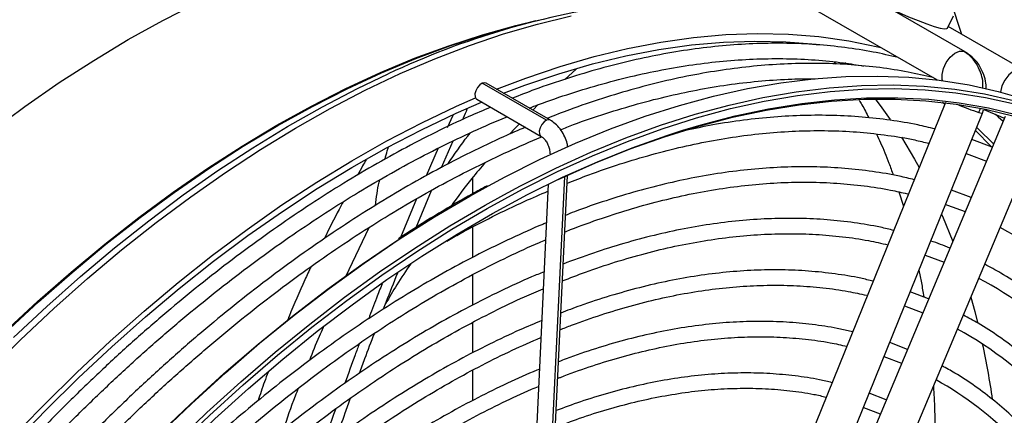
# Model space of a CAD drawing. Units: millimetres. Extents: x 5 to 414, y 3 to 291.
# Drawn here: x 346 to 351, y 155 to 157 of the extents above; entities that cross this region are included whole.
import ezdxf

# ---------------------------------------------------------------- set-up
doc = ezdxf.new("R2010")
doc.units = ezdxf.units.MM

msp = doc.modelspace()

# ---------------------------------------------------------------- linework, layer by layer
at = {"color": 7, "linetype": 'Continuous', "lineweight": 25}
for p, q in [((349.9302, 157.3868), (350.7773, 156.8977)), ((350.9233, 157.0444), (350.5305, 157.2712)), ((350.8316, 157.1684), (350.8624, 157.2325)), ((348.6838, 157.2057), (348.5697, 157.1765)), ((348.6286, 157.1936), (348.7011, 157.2101)), ((351.2279, 156.9503), (350.8356, 157.1768)), ((350.9233, 157.0444), (350.9286, 157.0406)), ((350.2405, 156.992), (350.2491, 156.9805)), ((350.2942, 156.9884), (350.3017, 156.9804)), ((348.8949, 156.9541), (348.8349, 156.9009)), ((348.7408, 156.6871), (348.4051, 156.8809)), ((348.7606, 156.6872), (348.4249, 156.881)), ((348.3763, 156.7969), (348.7121, 156.6031)), ((348.697, 156.7687), (348.669, 156.7401)), ((350.821, 156.7792), (349.8655, 154.4178)), ((348.2508, 156.7123), (348.2222, 156.6472)), ((350.0509, 154.3428), (351.0148, 156.725)), ((351.1327, 156.7077), (350.1378, 154.3351)), ((351.0148, 156.725), (351.0194, 156.7424)), ((350.3222, 154.2577), (351.3171, 156.6303)), ((348.1929, 156.4414), (348.2538, 156.5794)), ((351.0654, 156.5473), (350.9589, 156.5868)), ((348.1757, 156.5416), (348.1121, 156.3972)), ((348.7451, 154.2455), (348.8487, 156.3998)), ((348.356, 156.3054), (348.356, 156.3899)), ((348.7492, 156.3536), (348.6481, 154.2501)), ((348.0596, 156.1276), (348.1402, 156.3213)), ((350.5787, 156.3132), (350.6022, 156.2385)), ((350.9547, 156.2833), (350.8518, 156.322)), ((348.0612, 156.2769), (347.9776, 156.0752)), ((348.356, 155.9721), (348.356, 156.1307)), ((350.7148, 155.9834), (350.8135, 155.9465)), ((348.356, 155.7233), (348.356, 155.8821)), ((350.7334, 155.7555), (350.6374, 155.7923)), ((350.6076, 155.7185), (350.7028, 155.6826)), ((348.356, 155.4736), (348.356, 155.6325)), ((350.6228, 155.4916), (350.5302, 155.5272)), ((350.5004, 155.4536), (350.5922, 155.4187)), ((348.356, 155.225), (348.356, 155.3834)), ((350.5121, 155.2279), (350.4229, 155.2621))]:
    msp.add_line(p, q, dxfattribs=at)
at = {"color": 8, "linetype": 'Continuous', "lineweight": 25}
for p, q in [((350.9158, 157.0476), (350.9233, 157.0444)), ((350.8063, 156.781), (350.818, 156.7718)), ((350.9778, 156.6333), (351.06, 156.5509)), ((348.7312, 154.231), (348.8352, 156.3936)), ((347.6934, 155.8724), (347.8157, 156.1282))]:
    msp.add_line(p, q, dxfattribs=at)
at = {"color": 7, "linetype": 'Continuous', "lineweight": 25, "flags": 128}
for points in [[(350.3093, 157.3849), (350.3562, 157.3587), (350.4078, 157.3313), (350.4624, 157.3037), (350.5185, 157.2767), (350.5743, 157.2511), (350.6282, 157.2277), (350.6785, 157.2072), (350.7236, 157.1902), (350.7622, 157.1773), (350.7932, 157.1687), (350.8155, 157.1649), (350.8285, 157.1659), (350.8316, 157.1684)], [(345.8395, 156.6277), (346.0183, 156.7595), (346.1979, 156.8836), (346.3781, 156.9998), (346.5585, 157.1081), (346.739, 157.2082), (346.9191, 157.2999)], [(350.8493, 157.3046), (350.9042, 157.1372)], [(348.4793, 156.8496), (348.6322, 156.9078), (348.8109, 156.9681), (348.9881, 157.0195), (349.1633, 157.0618), (349.3365, 157.0951), (349.5073, 157.1192), (349.6754, 157.1342), (349.8406, 157.1399), (350.0027, 157.1365), (350.1614, 157.1239), (350.3164, 157.1021), (350.4675, 157.0712), (350.4834, 157.0674)], [(348.5157, 156.8286), (348.6266, 156.8702), (348.8042, 156.9301), (348.9802, 156.9811), (349.1543, 157.0232), (349.3264, 157.0562), (349.496, 157.0802), (349.6631, 157.0951), (349.8272, 157.1008), (349.9882, 157.0974), (350.1459, 157.0849), (350.1857, 157.0802)], [(348.437, 156.3456), (348.5239, 156.3919), (348.7077, 156.4838), (348.8908, 156.5672), (349.0731, 156.642), (349.2542, 156.708), (349.4339, 156.7651), (349.6119, 156.8133), (349.788, 156.8525), (349.9618, 156.8827), (350.1332, 156.9037), (350.3018, 156.9156), (350.4675, 156.9183), (350.6299, 156.9119), (350.7889, 156.8963), (350.9442, 156.8715), (351.0955, 156.8377), (351.2427, 156.7949), (351.3855, 156.743), (351.5237, 156.6823), (351.6572, 156.6127), (351.6759, 156.602)], [(348.4051, 156.8809), (348.3917, 156.8721), (348.3797, 156.8584), (348.3709, 156.8416), (348.3666, 156.8245), (348.3675, 156.8095), (348.3734, 156.7991), (348.3763, 156.7969)], [(348.4249, 156.881), (348.4178, 156.8832), (348.4051, 156.8809)], [(348.5178, 156.2989), (348.6047, 156.3452), (348.7885, 156.4372), (348.9717, 156.5206), (349.1539, 156.5953), (349.335, 156.6613), (349.5147, 156.7185), (349.6927, 156.7667), (349.8688, 156.8059), (350.0426, 156.836), (350.214, 156.857), (350.3826, 156.8689), (350.5483, 156.8717), (350.7107, 156.8652), (350.8697, 156.8496), (351.025, 156.8249), (351.1763, 156.7911)], [(345.9748, 154.0522), (346.1351, 154.2486), (346.2987, 154.4397), (346.4654, 154.6253), (346.6349, 154.805), (346.8071, 154.9787), (346.9816, 155.1459), (347.1582, 155.3066), (347.3366, 155.4604), (347.5166, 155.6071), (347.6979, 155.7466), (347.8803, 155.8785), (348.0633, 156.0027), (348.2469, 156.1191), (348.4307, 156.2274), (348.6144, 156.3275), (348.7977, 156.4192), (348.9805, 156.5024), (349.1624, 156.577), (349.3431, 156.6429), (349.5224, 156.6999), (349.7001, 156.748), (349.7395, 156.7576)], [(346.012, 155.0917), (346.118, 155.2008), (346.29, 155.3706), (346.4642, 155.534), (346.6404, 155.6906), (346.8184, 155.8403), (346.9978, 155.9827), (347.1784, 156.1177), (347.3599, 156.245), (347.542, 156.3646), (347.7244, 156.4761), (347.907, 156.5794), (348.0893, 156.6743), (348.2711, 156.7608), (348.3695, 156.8042)], [(346.0353, 155.0783), (346.1287, 155.1742), (346.2995, 155.343), (346.4727, 155.5053), (346.6478, 155.6609), (346.8246, 155.8096), (347.0028, 155.9511), (347.1822, 156.0852), (347.3625, 156.2117), (347.5435, 156.3305), (347.7247, 156.4412), (347.9061, 156.5439), (348.0872, 156.6382), (348.2679, 156.7242), (348.4015, 156.7824)], [(348.8005, 156.3773), (348.8127, 156.3831), (348.9947, 156.4646), (349.1758, 156.5375), (349.3556, 156.6015), (349.534, 156.6567), (349.7106, 156.703), (349.8853, 156.7402), (350.0576, 156.7684), (350.2275, 156.7874), (350.3945, 156.7973), (350.5586, 156.798), (350.7193, 156.7895), (350.8765, 156.7719), (351.03, 156.7452), (351.1795, 156.7094)], [(350.4545, 156.7986), (350.4893, 156.7518), (350.5318, 156.6915)], [(351.0206, 156.7435), (351.1081, 156.7071), (351.1272, 156.6986)], [(345.8463, 153.838), (346.0029, 154.0388), (346.1632, 154.2346), (346.3267, 154.425), (346.4934, 154.6099), (346.663, 154.7888), (346.8351, 154.9616), (347.0096, 155.128), (347.1861, 155.2878), (347.3644, 155.4406), (347.5443, 155.5863), (347.7255, 155.7246), (347.9077, 155.8554), (348.0905, 155.9784), (348.2739, 156.0935), (348.4574, 156.2005), (348.6408, 156.2991), (348.8238, 156.3894), (349.0061, 156.4711), (349.1876, 156.5441), (349.3678, 156.6083), (349.4505, 156.635)], [(350.5917, 156.5997), (350.6604, 156.4837), (350.684, 156.4406)], [(350.9291, 156.5131), (350.9426, 156.5085), (351.0348, 156.4743)], [(350.8219, 156.2483), (350.8323, 156.2447), (350.9242, 156.2104)], [(350.8012, 156.1971), (350.8058, 156.1864), (350.8587, 156.0542)], [(344.5049, 151.9239), (344.6195, 152.1559), (344.7397, 152.3859), (344.8651, 152.6134), (344.9955, 152.8382), (345.1309, 153.0599), (345.2709, 153.2781), (345.4155, 153.4926), (345.5643, 153.7031), (345.7171, 153.9091), (345.8738, 154.1105), (346.034, 154.3069), (346.1976, 154.4981), (346.3643, 154.6836), (346.5339, 154.8633), (346.7061, 155.037), (346.8806, 155.2042), (347.0572, 155.3649), (347.2356, 155.5187), (347.4156, 155.6654), (347.5969, 155.8049), (347.7792, 155.9368), (347.9623, 156.0611), (347.9628, 156.0613)], [(350.9538, 155.7639), (350.974, 155.6898), (350.9886, 155.6323)], [(350.3932, 155.1887), (350.4805, 155.1551), (350.4815, 155.1547)]]:
    msp.add_lwpolyline(points, dxfattribs=at)
at = {"color": 8, "linetype": 'Continuous', "lineweight": 25, "flags": 128}
for points in [[(345.8233, 155.3708), (345.9953, 155.5407), (346.1696, 155.7041), (346.3458, 155.8607), (346.5238, 156.0104), (346.7032, 156.1528), (346.8838, 156.2878), (347.0653, 156.4151), (347.2474, 156.5346), (347.4298, 156.6461), (347.6123, 156.7494), (347.7947, 156.8444), (347.9765, 156.9309), (348.1576, 157.0088), (348.3376, 157.0779), (348.5163, 157.1382), (348.6934, 157.1895), (348.8687, 157.2319)], [(345.9128, 155.5812), (346.0855, 155.7414), (346.2602, 155.8949), (346.4365, 156.0413), (346.6141, 156.1805), (346.7929, 156.3123), (346.9725, 156.4364), (347.1527, 156.5527), (347.3331, 156.6609), (347.5136, 156.761), (347.6938, 156.8527), (347.8734, 156.936), (348.0521, 157.0107), (348.2298, 157.0766), (348.4061, 157.1337), (348.5807, 157.1819), (348.6286, 157.1936)], [(345.918, 155.5796), (346.0908, 155.7398), (346.2655, 155.8933), (346.4419, 156.0398), (346.6196, 156.1791), (346.7985, 156.3109), (346.9782, 156.4351), (347.1584, 156.5514), (347.3389, 156.6597), (347.5194, 156.7598), (347.6997, 156.8516), (347.8793, 156.9349), (348.0582, 157.0095), (348.2359, 157.0755), (348.4123, 157.1326), (348.5697, 157.1765)], [(350.806, 156.894), (350.8045, 156.8995), (350.8031, 156.927), (350.8103, 156.9583), (350.825, 156.9895), (350.8456, 157.0168), (350.8695, 157.0371), (350.8939, 157.0478), (350.9158, 157.0476)], [(345.959, 155.5525), (346.1327, 155.7154), (346.3085, 155.8716), (346.486, 156.0208), (346.6649, 156.1629), (346.845, 156.2975), (347.026, 156.4245), (347.2076, 156.5437), (347.3896, 156.6549), (347.5716, 156.7579), (347.7534, 156.8526), (347.9137, 156.9293)], [(351.2215, 156.9532), (351.1998, 156.954), (351.1755, 156.944), (351.1515, 156.9243), (351.1306, 156.8973), (351.1155, 156.8662), (351.1079, 156.8348), (351.1078, 156.8345)], [(349.7395, 156.7576), (349.8757, 156.7872), (350.0492, 156.8172), (350.2202, 156.8382), (350.3885, 156.8501), (350.5538, 156.8528), (350.7159, 156.8464), (350.8745, 156.8308), (351.0295, 156.8061), (351.1805, 156.7724)], [(349.4505, 156.635), (349.5466, 156.6636), (349.7236, 156.71), (349.8986, 156.7473), (350.0713, 156.7755), (350.2415, 156.7946), (350.4089, 156.8045), (350.5733, 156.8052), (350.7344, 156.7967), (350.892, 156.7791), (351.0458, 156.7523), (351.1956, 156.7164)], [(350.9956, 156.728), (351.0105, 156.7245), (351.0148, 156.725)], [(351.0808, 156.7189), (351.0963, 156.7053), (351.122, 156.6822)], [(348.7408, 156.6871), (348.7275, 156.6783), (348.7154, 156.6645), (348.7066, 156.6478), (348.7023, 156.6307), (348.7032, 156.6157), (348.7091, 156.6053), (348.7116, 156.6033)], [(348.7607, 156.6872), (348.7535, 156.6894), (348.7408, 156.6871)], [(350.9843, 156.6494), (350.9912, 156.643), (351.0722, 156.5634)], [(345.8788, 154.1118), (346.0394, 154.3086), (346.2033, 154.5002), (346.3704, 154.6861), (346.5403, 154.8662), (346.7128, 155.0402), (346.8877, 155.2078), (347.0647, 155.3688), (347.2435, 155.523), (347.4239, 155.67), (347.6056, 155.8097), (347.7883, 155.942), (347.9717, 156.0665), (348.1557, 156.1831), (348.3398, 156.2916), (348.437, 156.3456)], [(345.9596, 154.0652), (346.1202, 154.262), (346.2841, 154.4535), (346.4512, 154.6395), (346.6211, 154.8196), (346.7936, 154.9936), (346.9685, 155.1612), (347.1455, 155.3222), (347.3243, 155.4763), (347.5047, 155.6234), (347.6864, 155.7631), (347.8691, 155.8953), (348.0525, 156.0198), (348.2365, 156.1364), (348.4206, 156.2449), (348.5178, 156.2989)]]:
    msp.add_lwpolyline(points, dxfattribs=at)
at = {"color": 7, "linetype": 'Continuous', "lineweight": 25}
for centre, radius, start, end in [((349.7138, 153.1049), 4.2269, 97.4583, 115.2063), ((350.1441, 154.287), 2.0763, 42.6039, 62.3986), ((350.0727, 154.128), 1.9641, 44.582, 61.9928), ((349.982, 153.9419), 1.8849, 42.1715, 61.4162), ((346.6497, 154.5745), 4.4661, 8.4497, 12.2066), ((349.9079, 153.7789), 1.7774, 43.9128, 60.8883)]:
    msp.add_arc(centre, radius, start, end, dxfattribs=at)
at = {"color": 8, "linetype": 'Continuous', "lineweight": 25}
msp.add_arc((351.3105, 157.7241), 1.0447, 245.8285, 252.4605, dxfattribs=at)
msp.add_ellipse((350.8568, 156.802), major_axis=(0.0621, 0.2139), ratio=0.698341, start_param=4.566784, end_param=4.674231, dxfattribs=at)
at = {"color": 7, "linetype": 'Continuous', "lineweight": 25}
for points, knots in [([(350.5745, 157.0148), (350.5312, 157.0248), (350.4403, 157.046), (350.2974, 157.068), (350.1471, 157.0833), (349.9936, 157.0901), (349.8372, 157.0887), (349.6781, 157.079), (349.5165, 157.061), (349.3526, 157.0349), (349.1867, 157.0005), (349.019, 156.958), (348.8496, 156.9071), (348.6972, 156.8555), (348.6009, 156.8174), (348.5619, 156.802)], [0, 0, 0, 0, 0.072093, 0.151309, 0.230571, 0.309883, 0.389243, 0.468649, 0.548098, 0.627583, 0.707101, 0.786646, 0.866212, 0.945796, 1, 1, 1, 1]), ([(351.0327, 156.8498), (351.0329, 156.86), (351.0336, 156.8862), (351.021, 156.9267), (351.0007, 156.9707), (350.97, 157.0113), (350.9427, 157.0307), (350.9285, 157.0406)], [0, 0, 0, 0, 0.125886, 0.323108, 0.534421, 0.760032, 1, 1, 1, 1]), ([(348.6507, 156.7507), (348.6667, 156.757), (348.7392, 156.7856), (348.867, 156.8285), (349.0338, 156.8791), (349.1988, 156.9211), (349.362, 156.9552), (349.5231, 156.9812), (349.6819, 156.999), (349.8381, 157.0086), (349.9917, 157.0102), (350.1422, 157.0032), (350.2767, 156.9904), (350.3593, 156.9763), (350.3942, 156.9703)], [0, 0, 0, 0, 0.025727, 0.116418, 0.207118, 0.297829, 0.388557, 0.479308, 0.570087, 0.660902, 0.751758, 0.842662, 0.933621, 1, 1, 1, 1]), ([(350.7564, 156.9098), (350.713, 156.9199), (350.6221, 156.941), (350.4792, 156.9631), (350.329, 156.9783), (350.1755, 156.9851), (350.0191, 156.9837), (349.8599, 156.974), (349.6983, 156.9561), (349.5344, 156.9299), (349.3685, 156.8955), (349.2008, 156.853), (349.0315, 156.8021), (348.8791, 156.7505), (348.7827, 156.7124), (348.7437, 156.697)], [0, 0, 0, 0, 0.072093, 0.151309, 0.230571, 0.309883, 0.389243, 0.468649, 0.548098, 0.627583, 0.707101, 0.786646, 0.866212, 0.945796, 1, 1, 1, 1]), ([(348.8131, 156.6381), (348.8356, 156.647), (348.9146, 156.6782), (349.0489, 156.7236), (349.2156, 156.7741), (349.3807, 156.8162), (349.5438, 156.8503), (349.7049, 156.8763), (349.8636, 156.8939), (350.0091, 156.9035), (350.1004, 156.9035), (350.1406, 156.9035)], [0, 0, 0, 0, 0.04862, 0.170679, 0.292749, 0.414836, 0.536944, 0.659083, 0.781261, 0.903485, 1, 1, 1, 1]), ([(350.3714, 156.792), (350.3762, 156.784), (350.3932, 156.7554), (350.4093, 156.7233), (350.4208, 156.7001)], [0, 0, 0, 0, 0.278329, 1, 1, 1, 1]), ([(348.4483, 156.7554), (348.4104, 156.7393), (348.315, 156.6988), (348.1613, 156.6252), (347.9877, 156.5356), (347.8138, 156.4382), (347.64, 156.3335), (347.4666, 156.2216), (347.2937, 156.1026), (347.1215, 155.9767), (346.9504, 155.844), (346.7804, 155.7049), (346.612, 155.5593), (346.4452, 155.4077), (346.2805, 155.2497), (346.1601, 155.1302), (346.0955, 155.0619), (346.0842, 155.05)], [0, 0, 0, 0, 0.04754, 0.119645, 0.191753, 0.263861, 0.335969, 0.408075, 0.480179, 0.552278, 0.624375, 0.696467, 0.768555, 0.84064, 0.91272, 0.984797, 1, 1, 1, 1]), ([(346.1554, 155.0089), (346.1587, 155.0125), (346.2151, 155.0721), (346.3266, 155.1827), (346.4899, 155.34), (346.6553, 155.4907), (346.8222, 155.6354), (346.9905, 155.7737), (347.16, 155.9055), (347.3305, 156.0306), (347.5016, 156.1487), (347.6732, 156.2598), (347.845, 156.3638), (348.0168, 156.4603), (348.1883, 156.5496), (348.3592, 156.6303), (348.4748, 156.6821), (348.533, 156.7048), (348.5347, 156.7055)], [0, 0, 0, 0, 0.0045137, 0.0754883, 0.1464591, 0.2174257, 0.288388, 0.3593458, 0.430299, 0.5012476, 0.5721917, 0.6431316, 0.7140676, 0.7850003, 0.8559305, 0.9268594, 0.9977882, 1, 1, 1, 1]), ([(348.3034, 156.6915), (348.3047, 156.6945), (348.3135, 156.7143), (348.3206, 156.7319), (348.3267, 156.7467)], [0, 0, 0, 0, 0.15374, 1, 1, 1, 1]), ([(350.7655, 156.6419), (350.736, 156.6492), (350.6601, 156.6678), (350.5335, 156.6887), (350.3865, 156.7054), (350.2362, 156.7136), (350.083, 156.7136), (349.927, 156.7054), (349.7684, 156.6887), (349.6139, 156.6655), (349.5114, 156.6437), (349.4632, 156.6335)], [0, 0, 0, 0, 0.074137, 0.191312, 0.30856, 0.425884, 0.543284, 0.660757, 0.778296, 0.895895, 1, 1, 1, 1]), ([(348.599, 156.6684), (348.585, 156.6548), (348.5678, 156.6382), (348.5514, 156.6187), (348.5483, 156.6151)], [0, 0, 0, 0, 0.812441, 1, 1, 1, 1]), ([(348.8509, 156.5457), (348.85, 156.5523), (348.8475, 156.5712), (348.8357, 156.6018), (348.817, 156.6355), (348.7931, 156.6638), (348.7733, 156.6797), (348.7622, 156.6863), (348.7606, 156.6872)], [0, 0, 0, 0, 0.114305, 0.328204, 0.543516, 0.761553, 0.966038, 1, 1, 1, 1]), ([(348.6301, 156.6504), (348.5922, 156.6343), (348.4968, 156.5939), (348.3431, 156.5202), (348.1695, 156.4306), (347.9956, 156.3332), (347.8219, 156.2285), (347.6484, 156.1166), (347.4755, 155.9976), (347.3033, 155.8717), (347.1322, 155.7391), (346.9623, 155.5999), (346.7938, 155.4543), (346.627, 155.3027), (346.4623, 155.1447), (346.342, 155.0253), (346.2773, 154.9569), (346.266, 154.945)], [0, 0, 0, 0, 0.04754, 0.119645, 0.191753, 0.263861, 0.335969, 0.408075, 0.480179, 0.552278, 0.624375, 0.696467, 0.768555, 0.84064, 0.91272, 0.984797, 1, 1, 1, 1]), ([(348.7121, 156.6031), (348.714, 156.6018), (348.7197, 156.5983), (348.731, 156.5874), (348.7433, 156.5693), (348.7527, 156.5473), (348.7569, 156.5271), (348.7569, 156.5167), (348.7569, 156.5127)], [0, 0, 0, 0, 0.097429, 0.278549, 0.470287, 0.671126, 0.873554, 1, 1, 1, 1]), ([(348.8467, 156.3579), (348.8845, 156.3729), (348.9778, 156.41), (349.1253, 156.4602), (349.289, 156.5095), (349.4511, 156.5504), (349.6112, 156.5834), (349.7693, 156.6083), (349.925, 156.6249), (350.0782, 156.6335), (350.2286, 156.6338), (350.3761, 156.626), (350.5202, 156.6097), (350.6401, 156.5902), (350.7104, 156.573), (350.7351, 156.5669)], [0, 0, 0, 0, 0.055655, 0.137347, 0.219046, 0.300757, 0.382484, 0.464233, 0.546009, 0.627819, 0.709669, 0.791566, 0.873516, 0.955522, 1, 1, 1, 1]), ([(350.4618, 156.615), (350.4688, 156.6002), (350.4912, 156.5523), (350.5204, 156.481), (350.5413, 156.4219), (350.5487, 156.4009)], [0, 0, 0, 0, 0.22484, 0.725669, 1, 1, 1, 1]), ([(346.3368, 154.9035), (346.3403, 154.9072), (346.3968, 154.967), (346.5084, 155.0777), (346.6717, 155.235), (346.8371, 155.3857), (347.004, 155.5304), (347.1724, 155.6688), (347.3419, 155.8005), (347.5123, 155.9256), (347.6834, 156.0438), (347.855, 156.1549), (348.0268, 156.2588), (348.1986, 156.3553), (348.3701, 156.4446), (348.5411, 156.5253), (348.6549, 156.5765), (348.7114, 156.5985), (348.7115, 156.5985)], [0, 0, 0, 0, 0.004709, 0.075821, 0.146929, 0.218033, 0.289133, 0.360228, 0.431318, 0.502404, 0.573486, 0.644563, 0.715636, 0.786707, 0.857774, 0.92884, 0.999906, 1, 1, 1, 1]), ([(347.7988, 156.4814), (347.7928, 156.471), (347.7784, 156.4459), (347.763, 156.4175), (347.7539, 156.4008)], [0, 0, 0, 0, 0.412658, 1, 1, 1, 1]), ([(348.423, 156.4684), (348.3985, 156.4405), (348.3361, 156.3692), (348.2774, 156.2882), (348.2418, 156.2389)], [0, 0, 0, 0, 0.391603, 1, 1, 1, 1]), ([(350.6583, 156.377), (350.6325, 156.3834), (350.5613, 156.401), (350.4407, 156.4208), (350.297, 156.4372), (350.1499, 156.4449), (349.9999, 156.4444), (349.8471, 156.4357), (349.6919, 156.4187), (349.5344, 156.3934), (349.3749, 156.36), (349.2135, 156.3185), (349.0506, 156.2683), (348.9255, 156.2256), (348.8545, 156.1971), (348.8386, 156.1907)], [0, 0, 0, 0, 0.04761, 0.131721, 0.215887, 0.300111, 0.384394, 0.468733, 0.553122, 0.637557, 0.72203, 0.806535, 0.891066, 0.975617, 1, 1, 1, 1]), ([(348.4298, 156.3453), (348.4044, 156.3317), (348.3207, 156.2869), (348.1786, 156.2026), (348.05, 156.1239), (347.9799, 156.0768), (347.9678, 156.0687)], [0, 0, 0, 0, 0.165341, 0.543409, 0.921473, 1, 1, 1, 1]), ([(348.8344, 156.1033), (348.8449, 156.1077), (348.9097, 156.1345), (349.0278, 156.1762), (349.1885, 156.228), (349.3474, 156.271), (349.5046, 156.3062), (349.6598, 156.3333), (349.8126, 156.3522), (349.9631, 156.363), (350.1108, 156.3655), (350.2556, 156.36), (350.3972, 156.346), (350.5197, 156.3275), (350.5934, 156.3102), (350.6224, 156.3034)], [0, 0, 0, 0, 0.016233, 0.100564, 0.184901, 0.26925, 0.353614, 0.437999, 0.522413, 0.606861, 0.691352, 0.775893, 0.86049, 0.945148, 1, 1, 1, 1]), ([(348.2206, 156.057), (348.2437, 156.0702), (348.3231, 156.1155), (348.4585, 156.185), (348.6111, 156.259), (348.7072, 156.2999), (348.7475, 156.3171)], [0, 0, 0, 0, 0.131192, 0.45018, 0.76916, 1, 1, 1, 1]), ([(347.6793, 156.2623), (347.6722, 156.249), (347.6389, 156.1867), (347.6063, 156.1206), (347.5806, 156.0687)], [0, 0, 0, 0, 0.212896, 1, 1, 1, 1]), ([(348.7395, 156.1514), (348.7334, 156.1489), (348.6722, 156.1247), (348.5551, 156.0714), (348.3885, 155.9908), (348.2215, 155.9019), (348.0545, 155.8057), (347.8877, 155.7021), (347.7212, 155.5914), (347.5554, 155.4737), (347.3905, 155.3492), (347.2267, 155.2181), (347.0644, 155.0805), (346.9036, 154.9368), (346.7448, 154.7866), (346.6267, 154.6709), (346.5624, 154.6035), (346.5496, 154.59)], [0, 0, 0, 0, 0.008347, 0.083193, 0.158044, 0.232898, 0.307753, 0.382606, 0.457456, 0.532303, 0.607145, 0.681984, 0.756817, 0.831646, 0.906471, 0.981291, 1, 1, 1, 1]), ([(350.5511, 156.1122), (350.528, 156.1179), (350.4605, 156.1346), (350.3446, 156.1534), (350.2041, 156.1691), (350.0603, 156.1762), (349.9135, 156.175), (349.7641, 156.1656), (349.6122, 156.1479), (349.458, 156.122), (349.3018, 156.0879), (349.1439, 156.0455), (348.9855, 155.996), (348.8791, 155.9563), (348.8264, 155.9366)], [0, 0, 0, 0, 0.045117, 0.13178, 0.218504, 0.305293, 0.392146, 0.479061, 0.566031, 0.653051, 0.740112, 0.827207, 0.91433, 1, 1, 1, 1]), ([(348.8222, 155.8485), (348.8625, 155.8643), (348.9557, 155.9008), (349.1003, 155.9488), (349.2561, 155.9938), (349.41, 156.0306), (349.562, 156.0593), (349.7119, 156.0799), (349.8592, 156.0924), (350.004, 156.0967), (350.1459, 156.0929), (350.2846, 156.0806), (350.4099, 156.0626), (350.4873, 156.0451), (350.5209, 156.0374)], [0, 0, 0, 0, 0.066018, 0.152617, 0.239226, 0.325851, 0.412496, 0.49917, 0.585881, 0.672636, 0.759444, 0.846313, 0.933249, 1, 1, 1, 1]), ([(346.5878, 154.5151), (346.5907, 154.5182), (346.6445, 154.5752), (346.7512, 154.681), (346.908, 154.8319), (347.0668, 154.9762), (347.2273, 155.1145), (347.3891, 155.2464), (347.552, 155.3717), (347.7158, 155.4902), (347.8802, 155.6019), (348.045, 155.7064), (348.2099, 155.8036), (348.3747, 155.8936), (348.5391, 155.9754), (348.6594, 156.0317), (348.7244, 156.0582), (348.7352, 156.0626)], [0, 0, 0, 0, 0.0043036, 0.0797731, 0.1552379, 0.2306977, 0.3061523, 0.3816015, 0.4570451, 0.5324832, 0.607916, 0.6833437, 0.7587669, 0.8341865, 0.9096036, 0.9850197, 1, 1, 1, 1]), ([(350.844, 156.0194), (350.8116, 156.033), (350.7789, 156.0467), (350.7448, 156.0571), (350.7446, 156.0572)], [0, 0, 0, 0, 0.995912, 1, 1, 1, 1]), ([(348.0316, 155.9379), (348.0071, 155.902), (347.9615, 155.8351), (347.9198, 155.7627), (347.9005, 155.7291)], [0, 0, 0, 0, 0.535237, 1, 1, 1, 1]), ([(352.009, 154.8427), (351.9879, 154.8881), (351.9455, 154.9792), (351.8743, 155.108), (351.7976, 155.231), (351.7151, 155.347), (351.6273, 155.4561), (351.534, 155.5579), (351.4356, 155.6524), (351.3322, 155.7395), (351.2238, 155.8187), (351.1218, 155.8845), (351.054, 155.9203), (351.0257, 155.9353)], [0, 0, 0, 0, 0.092926, 0.186526, 0.280067, 0.373543, 0.466948, 0.560281, 0.653544, 0.746744, 0.839891, 0.933, 1, 1, 1, 1]), ([(348.7272, 155.8961), (348.7055, 155.8874), (348.63, 155.8568), (348.4998, 155.7964), (348.337, 155.7151), (348.1739, 155.6257), (348.0108, 155.529), (347.848, 155.4251), (347.6856, 155.3141), (347.5241, 155.1962), (347.3636, 155.0715), (347.2043, 154.9403), (347.0465, 154.8028), (346.8905, 154.659), (346.7552, 154.5285), (346.6729, 154.4436), (346.6411, 154.4108)], [0, 0, 0, 0, 0.030915, 0.107649, 0.184389, 0.261132, 0.337873, 0.414613, 0.491349, 0.568081, 0.644809, 0.721531, 0.798249, 0.874961, 0.951668, 1, 1, 1, 1]), ([(347.5118, 155.924), (347.5008, 155.9007), (347.4605, 155.8152), (347.4192, 155.7199), (347.3909, 155.6472), (347.3878, 155.6392)], [0, 0, 0, 0, 0.250086, 0.917428, 1, 1, 1, 1]), ([(347.8905, 155.7027), (347.8949, 155.7144), (347.9188, 155.7778), (347.9438, 155.84), (347.9642, 155.8908)], [0, 0, 0, 0, 0.1842115, 1, 1, 1, 1]), ([(350.4439, 155.8473), (350.4224, 155.8526), (350.3574, 155.8686), (350.2453, 155.8865), (350.108, 155.9013), (349.9674, 155.9075), (349.824, 155.9054), (349.6778, 155.8951), (349.5292, 155.8766), (349.3784, 155.8497), (349.2257, 155.8148), (349.0712, 155.7714), (348.934, 155.7271), (348.8479, 155.694), (348.8141, 155.681)], [0, 0, 0, 0, 0.044545, 0.134012, 0.223547, 0.313153, 0.402831, 0.492577, 0.582383, 0.672244, 0.762149, 0.85209, 0.942061, 1, 1, 1, 1]), ([(350.6829, 155.9047), (350.6874, 155.883), (350.6966, 155.8379), (350.7038, 155.7901), (350.7076, 155.7654)], [0, 0, 0, 0, 0.483356, 1, 1, 1, 1]), ([(347.8823, 155.8336), (347.8724, 155.8088), (347.8485, 155.7485), (347.8257, 155.687), (347.8123, 155.6508)], [0, 0, 0, 0, 0.41102, 1, 1, 1, 1]), ([(346.6795, 154.3356), (346.695, 154.3518), (346.7602, 154.4204), (346.8775, 154.5356), (347.0312, 154.681), (347.1868, 154.8198), (347.3439, 154.9526), (347.5023, 155.0788), (347.6617, 155.1984), (347.8218, 155.3112), (347.9825, 155.417), (348.1434, 155.5156), (348.3044, 155.6069), (348.4651, 155.6904), (348.6047, 155.7577), (348.6904, 155.7939), (348.723, 155.8076)], [0, 0, 0, 0, 0.024043, 0.101448, 0.178847, 0.256241, 0.33363, 0.411012, 0.488388, 0.565758, 0.643122, 0.720481, 0.797835, 0.875185, 0.952534, 1, 1, 1, 1]), ([(348.8099, 155.5935), (348.8304, 155.6018), (348.9024, 155.631), (349.0249, 155.6728), (349.1772, 155.7191), (349.3277, 155.757), (349.4763, 155.7868), (349.6228, 155.8086), (349.7669, 155.8222), (349.9083, 155.8276), (350.047, 155.8249), (350.1825, 155.8138), (350.3033, 155.7972), (350.3773, 155.7806), (350.4085, 155.7736)], [0, 0, 0, 0, 0.0354995, 0.1252244, 0.2149588, 0.3047082, 0.3944795, 0.4842806, 0.5741203, 0.664008, 0.7539535, 0.8439659, 0.9340526, 1, 1, 1, 1]), ([(348.715, 155.6416), (348.6768, 155.6257), (348.586, 155.5879), (348.4418, 155.5192), (348.2829, 155.437), (348.1237, 155.347), (347.9647, 155.2497), (347.8061, 155.1453), (347.6481, 155.0338), (347.4909, 154.9155), (347.335, 154.7905), (347.1804, 154.6592), (347.0274, 154.5215), (346.8777, 154.3797), (346.7803, 154.2809), (346.7323, 154.2323)], [0, 0, 0, 0, 0.057198, 0.135972, 0.214751, 0.293531, 0.37231, 0.451086, 0.529857, 0.608624, 0.687386, 0.766142, 0.844892, 0.923637, 1, 1, 1, 1]), ([(350.3368, 155.5824), (350.3156, 155.5876), (350.2522, 155.603), (350.1427, 155.62), (350.0086, 155.6337), (349.8713, 155.6387), (349.7311, 155.6355), (349.5883, 155.6241), (349.443, 155.6044), (349.2957, 155.5764), (349.1464, 155.5404), (348.9955, 155.4957), (348.8805, 155.4575), (348.8157, 155.4318), (348.8019, 155.4263)], [0, 0, 0, 0, 0.046244, 0.138797, 0.231426, 0.324136, 0.416926, 0.50979, 0.602721, 0.695711, 0.788748, 0.881825, 0.974932, 1, 1, 1, 1]), ([(351.8359, 154.6368), (351.8227, 154.6664), (351.7892, 154.7413), (351.7288, 154.8542), (351.6557, 154.9762), (351.5767, 155.0911), (351.4922, 155.1992), (351.4023, 155.3), (351.3072, 155.3936), (351.2071, 155.4797), (351.1019, 155.558), (351.0046, 155.6219), (350.9404, 155.6563), (350.9145, 155.6702)], [0, 0, 0, 0, 0.063645, 0.160736, 0.257763, 0.354718, 0.451596, 0.548394, 0.645113, 0.74176, 0.838345, 0.934885, 1, 1, 1, 1]), ([(347.7651, 155.3672), (347.7743, 155.3926), (347.7993, 155.4623), (347.8256, 155.5312), (347.8424, 155.575)], [0, 0, 0, 0, 0.364095, 1, 1, 1, 1]), ([(346.771, 154.1565), (346.8012, 154.1878), (346.8801, 154.2696), (347.0103, 154.3957), (347.1608, 154.535), (347.3132, 154.668), (347.4669, 154.7947), (347.6218, 154.9148), (347.7776, 155.0282), (347.934, 155.1346), (348.0908, 155.234), (348.2477, 155.3261), (348.4045, 155.4107), (348.559, 155.4874), (348.6608, 155.5319), (348.7108, 155.5537)], [0, 0, 0, 0, 0.049301, 0.128799, 0.208292, 0.287779, 0.367259, 0.446732, 0.526198, 0.605658, 0.685112, 0.76456, 0.844003, 0.923444, 1, 1, 1, 1]), ([(348.7977, 155.3393), (348.8026, 155.3414), (348.8579, 155.3642), (348.9624, 155.4005), (349.111, 155.4476), (349.2578, 155.4858), (349.4027, 155.5162), (349.5456, 155.5385), (349.6861, 155.5526), (349.8239, 155.5585), (349.9591, 155.5564), (350.091, 155.5457), (350.2071, 155.5299), (350.2775, 155.514), (350.3064, 155.5075)], [0, 0, 0, 0, 0.009034, 0.101523, 0.194021, 0.286534, 0.37907, 0.471637, 0.564246, 0.656908, 0.749632, 0.842431, 0.935312, 1, 1, 1, 1]), ([(347.7638, 155.5216), (347.7564, 155.502), (347.7305, 155.4335), (347.7058, 155.3642), (347.6882, 155.3146)], [0, 0, 0, 0, 0.285603, 1, 1, 1, 1]), ([(348.7028, 155.3874), (348.6985, 155.3857), (348.6431, 155.364), (348.5358, 155.315), (348.3812, 155.2399), (348.2262, 155.1564), (348.0712, 155.0656), (347.9164, 154.9676), (347.7622, 154.8624), (347.6087, 154.7503), (347.4562, 154.6315), (347.305, 154.5061), (347.1553, 154.3746), (347.0076, 154.2365), (346.8971, 154.1291), (346.8366, 154.066), (346.8239, 154.0527)], [0, 0, 0, 0, 0.006807, 0.087787, 0.168775, 0.249766, 0.330758, 0.411748, 0.492733, 0.573714, 0.654689, 0.735657, 0.81662, 0.897576, 0.978526, 1, 1, 1, 1]), ([(347.2872, 155.3729), (347.2749, 155.3392), (347.2569, 155.29), (347.2411, 155.2401), (347.2361, 155.2244)], [0, 0, 0, 0, 0.684845, 1, 1, 1, 1]), ([(351.6634, 154.4316), (351.657, 154.4465), (351.6314, 154.5061), (351.5806, 154.6039), (351.511, 154.7247), (351.4353, 154.8384), (351.3541, 154.9452), (351.2676, 155.0449), (351.1757, 155.1372), (351.0789, 155.2222), (350.9769, 155.2993), (350.8852, 155.3606), (350.8256, 155.3929), (350.8033, 155.405)], [0, 0, 0, 0, 0.033859, 0.134848, 0.235769, 0.336612, 0.437369, 0.538037, 0.638614, 0.739109, 0.839533, 0.939903, 1, 1, 1, 1]), ([(350.2296, 155.3175), (350.2078, 155.3227), (350.1448, 155.3378), (350.0368, 155.3538), (349.906, 155.3661), (349.7719, 155.3697), (349.635, 155.3652), (349.4955, 155.3524), (349.3537, 155.3313), (349.2098, 155.302), (349.0641, 155.2643), (348.924, 155.2215), (348.8321, 155.1874), (348.7897, 155.1717)], [0, 0, 0, 0, 0.050654, 0.146633, 0.242698, 0.338853, 0.435097, 0.531425, 0.627826, 0.724291, 0.820807, 0.917364, 1, 1, 1, 1]), ([(346.8621, 153.978), (346.9094, 154.026), (347.0043, 154.1227), (347.1496, 154.2606), (347.297, 154.3935), (347.446, 154.52), (347.5963, 154.6401), (347.7475, 154.7535), (347.8996, 154.8601), (348.0521, 154.9597), (348.2048, 155.052), (348.3576, 155.1372), (348.5099, 155.2142), (348.6236, 155.2679), (348.6862, 155.2934), (348.6985, 155.2984)], [0, 0, 0, 0, 0.080965, 0.16273, 0.244488, 0.326239, 0.407983, 0.489719, 0.571447, 0.653168, 0.734883, 0.816592, 0.898298, 0.980001, 1, 1, 1, 1]), ([(348.7855, 155.0845), (348.828, 155.1007), (348.9191, 155.1354), (349.0574, 155.1791), (349.2003, 155.2175), (349.3414, 155.2477), (349.4803, 155.2698), (349.6169, 155.2838), (349.7509, 155.2896), (349.8821, 155.2873), (350.0101, 155.2765), (350.1159, 155.2617), (350.1775, 155.2474), (350.1989, 155.2424)], [0, 0, 0, 0, 0.083765, 0.17971, 0.275672, 0.371658, 0.467678, 0.563744, 0.659869, 0.756065, 0.852345, 0.948719, 1, 1, 1, 1]), ([(350.7579, 155.2969), (350.7592, 155.278), (350.7637, 155.2127), (350.7653, 155.1444), (350.7665, 155.0957)], [0, 0, 0, 0, 0.287888, 1, 1, 1, 1]), ([(347.6447, 155.03), (347.6597, 155.0733), (347.6835, 155.1423), (347.7085, 155.2111), (347.7179, 155.2368)], [0, 0, 0, 0, 0.626066, 1, 1, 1, 1]), ([(347.64, 155.181), (347.6396, 155.1798), (347.6145, 155.1102), (347.5906, 155.0403), (347.5671, 154.9716)], [0, 0, 0, 0, 0.016953, 1, 1, 1, 1])]:
    msp.add_open_spline(points, degree=3, knots=knots, dxfattribs=at)
at = {"color": 8, "linetype": 'Continuous', "lineweight": 25}
for points, knots in [([(351.0158, 156.8534), (351.0162, 156.8635), (351.0181, 156.9025), (350.9977, 156.9585), (350.9624, 157.0147), (350.9313, 157.0366), (350.9158, 157.0476)], [0, 0, 0, 0, 0.120797, 0.46232, 0.731159, 1, 1, 1, 1]), ([(348.2255, 156.4583), (348.2595, 156.5088), (348.2978, 156.5657), (348.3392, 156.6166), (348.3438, 156.6223)], [0, 0, 0, 0, 0.888156, 1, 1, 1, 1]), ([(347.898, 156.4841), (347.9015, 156.4996), (347.9064, 156.5219), (347.9138, 156.5398), (347.916, 156.5452)], [0, 0, 0, 0, 0.696229, 1, 1, 1, 1]), ([(347.8477, 156.2429), (347.8528, 156.2851), (347.8585, 156.3326), (347.869, 156.3724), (347.8702, 156.3767)], [0, 0, 0, 0, 0.89079, 1, 1, 1, 1]), ([(347.505, 155.4344), (347.5212, 155.4766), (347.5435, 155.5348), (347.5689, 155.5915), (347.5759, 155.6071)], [0, 0, 0, 0, 0.726033, 1, 1, 1, 1]), ([(347.3678, 155.0736), (347.3879, 155.132), (347.4129, 155.2045), (347.4417, 155.276), (347.4473, 155.29)], [0, 0, 0, 0, 0.805234, 1, 1, 1, 1])]:
    msp.add_open_spline(points, degree=3, knots=knots, dxfattribs=at)

doc.saveas('drawing.dxf')
